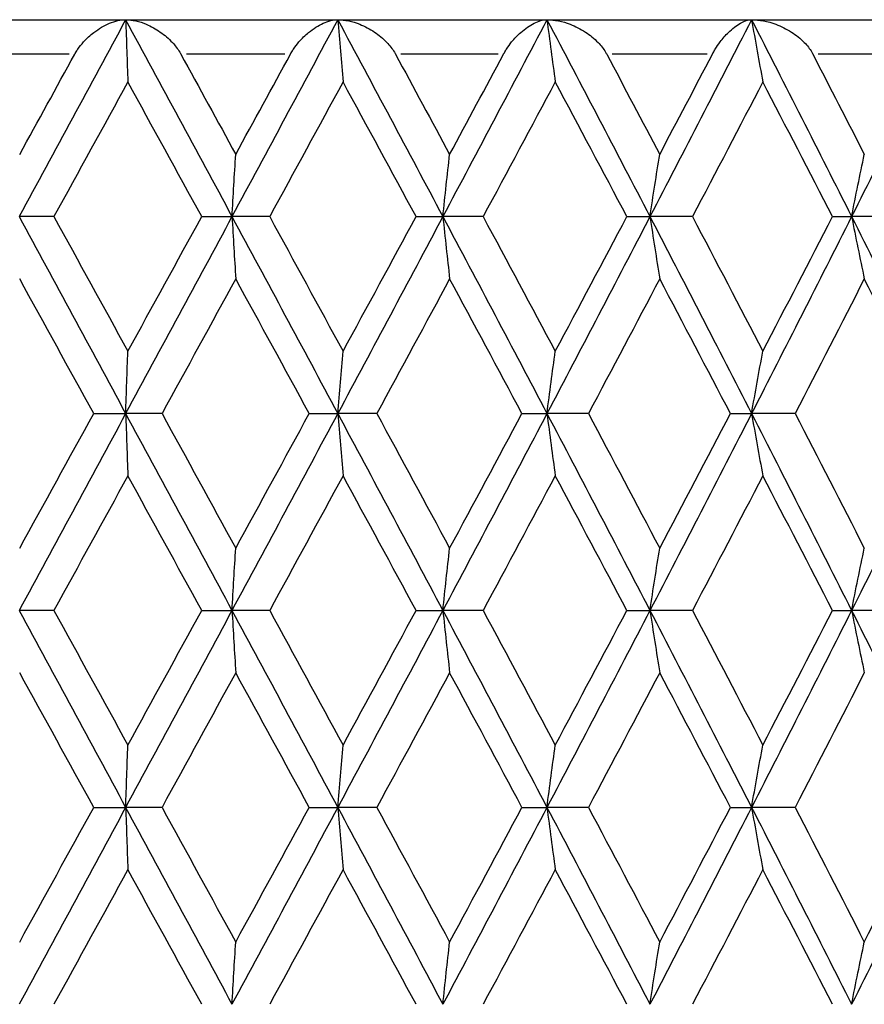
# Model space of a CAD drawing. Units: millimetres. Extents: x 24 to 867, y 24 to 606.
# Drawn here: x 365 to 370, y 89 to 95 of the extents above; entities that cross this region are included whole.
import ezdxf

# ---------------------------------------------------------------- set-up
doc = ezdxf.new("R2010")
doc.units = ezdxf.units.MM
doc.header["$LTSCALE"] = 3
for name, color, linetype, lineweight, true_color in [('Dimension (ISO)', 7, 'Continuous', 18, 0x00003f), ('Visible (ISO)', 7, 'Continuous', 25, 0x00003f), ('Visible Narrow (ISO)', 7, 'Continuous', 25, 0x00003f)]:
    doc.layers.add(name, color=color, linetype=linetype, lineweight=lineweight, true_color=true_color)
doc.styles.add('Samuel Heath (ISO)', font='tahoma.ttf')
doc.dimstyles.new('Samuel Heath (ISO)', dxfattribs={"dimscale": 3, "dimtxt": 2.5, "dimasz": 2.5, "dimexe": 1, "dimexo": 1.5, "dimgap": 0.762, "dimtad": 0, "dimtih": 1, "dimtoh": 1, "dimrnd": 1e-08, "dimzin": 0, "dimdsep": 46, "dimtxsty": 'Samuel Heath (ISO)', "dimcen": 0.09, "dimdle": 10, "dimclrd": 256, "dimclre": 256, "dimclrt": 256, "dimazin": 0, "dimtfac": 1.2, "dimtmove": 0, "dimatfit": 3, "dimfxl": 0, "dimtolj": 1, "dimtzin": 0, "dimlwd": 15, "dimlwe": 15, "dimarcsym": 0})

# ---------------------------------------------------------------- blocks, each defined once
blk = doc.blocks.new('*D16')
at = {"layer": 'Defpoints', "color": 0, "transparency": 16777216}
for p in [(330.0468, 142.7797), (408.0468, 142.7797), (378.0468, 84.7797)]:
    blk.add_point(p, dxfattribs=at)
at = {"layer": 'Dimension (ISO)', "color": 176, "lineweight": 15, "true_color": 0x000080, "transparency": 16777216}
for p, q in [((334.5468, 142.7797), (411.0468, 142.7797)), ((408.0468, 135.2797), (408.0468, 119.987)), ((408.0468, 92.2797), (408.0468, 107.5725)), ((382.5468, 84.7797), (411.0468, 84.7797))]:
    blk.add_line(p, q, dxfattribs=at)
at = {"layer": 'Dimension (ISO)', "color": 176, "true_color": 0x000080, "transparency": 16777216}
for points in [[(406.7968, 135.2797), (409.2968, 135.2797), (408.0468, 142.7797)], [(406.7968, 92.2797), (409.2968, 92.2797), (408.0468, 84.7797)]]:
    blk.add_solid(points, dxfattribs=at)
at = {"layer": 'Dimension (ISO)', "color": 176, "lineweight": 18, "true_color": 0x000080, "transparency": 16777216, "insert": (408.0468, 117.701), "char_height": 7.5, "attachment_point": 2, "style": 'Samuel Heath (ISO)'}
blk.add_mtext('\\A1;58.00', dxfattribs=at)

msp = doc.modelspace()

# ---------------------------------------------------------------- linework, layer by layer
at = {"layer": 'Visible (ISO)'}
for p, q in [((350.5468, 94.7797), (378.5468, 94.7797)), ((365.0085, 93.6369), (364.8062, 93.6369)), ((365.866, 93.6369), (366.0419, 93.6369)), ((366.2609, 93.6369), (366.0419, 93.6369)), ((367.1101, 93.6369), (367.2657, 93.6369)), ((367.4995, 93.6369), (367.2657, 93.6369)), ((368.3335, 93.6369), (368.4675, 93.6369)), ((368.7143, 93.6369), (368.4675, 93.6369)), ((369.5264, 93.6369), (369.6378, 93.6369)), ((369.8956, 93.6369), (369.6378, 93.6369)), ((365.2394, 92.494), (365.4249, 92.494)), ((365.6358, 92.494), (365.4249, 92.494)), ((366.49, 92.494), (366.6559, 92.494)), ((366.8825, 92.494), (366.6559, 92.494)), ((367.725, 92.494), (367.8699, 92.494)), ((368.1105, 92.494), (367.8699, 92.494)), ((368.9344, 92.494), (369.0572, 92.494)), ((369.3098, 92.494), (369.0572, 92.494)), ((365.0085, 91.3511), (364.8062, 91.3511)), ((365.866, 91.3511), (366.0419, 91.3511)), ((366.2609, 91.3511), (366.0419, 91.3511)), ((367.1101, 91.3511), (367.2657, 91.3511)), ((367.4995, 91.3511), (367.2657, 91.3511)), ((368.3335, 91.3511), (368.4675, 91.3511)), ((368.7143, 91.3511), (368.4675, 91.3511)), ((369.5264, 91.3511), (369.6378, 91.3511)), ((369.8956, 91.3511), (369.6378, 91.3511)), ((365.2394, 90.2083), (365.4249, 90.2083)), ((365.6358, 90.2083), (365.4249, 90.2083)), ((366.49, 90.2083), (366.6559, 90.2083)), ((366.8825, 90.2083), (366.6559, 90.2083)), ((367.725, 90.2083), (367.8699, 90.2083)), ((368.1105, 90.2083), (367.8699, 90.2083)), ((368.9344, 90.2083), (369.0572, 90.2083)), ((369.3098, 90.2083), (369.0572, 90.2083))]:
    msp.add_line(p, q, dxfattribs=at)
for points in [[(365.4249, 94.7797), (365.2189, 94.3988), (365.0126, 94.0178), (364.8062, 93.6369)], [(365.4249, 94.7797), (365.631, 94.3988), (365.8367, 94.0178), (366.0419, 93.6369)], [(366.6559, 94.7797), (366.4519, 94.3988), (366.2472, 94.0178), (366.0419, 93.6369)], [(366.6559, 94.7797), (366.8599, 94.3988), (367.0633, 94.0178), (367.2657, 93.6369)], [(367.8699, 94.7797), (367.6695, 94.3988), (367.4681, 94.0178), (367.2657, 93.6369)], [(367.8699, 94.7797), (368.0703, 94.3988), (368.2695, 94.0178), (368.4675, 93.6369)], [(369.0572, 94.7797), (368.8621, 94.3988), (368.6654, 94.0178), (368.4675, 93.6369)], [(369.0572, 94.7797), (369.2523, 94.3988), (369.4459, 94.0178), (369.6378, 93.6369)], [(370.2081, 94.7797), (370.0198, 94.3988), (369.8296, 94.0178), (369.6378, 93.6369)], [(364.8099, 93.9981), (364.9165, 94.192), (365.023, 94.3858), (365.1295, 94.5797)], [(365.7454, 94.5797), (365.8515, 94.3858), (365.9576, 94.192), (366.0636, 93.9981)], [(366.0636, 93.9981), (366.1696, 94.192), (366.2754, 94.3858), (366.3811, 94.5797)], [(366.9909, 94.5797), (367.0958, 94.3858), (367.2006, 94.192), (367.3051, 93.9981)], [(367.3051, 93.9981), (367.4096, 94.192), (367.5138, 94.3858), (367.6178, 94.5797)], [(368.2167, 94.5797), (368.3196, 94.3858), (368.4221, 94.192), (368.5243, 93.9981)], [(368.5243, 93.9981), (368.6265, 94.192), (368.7284, 94.3858), (368.8298, 94.5797)], [(369.413, 94.5797), (369.5129, 94.3858), (369.6125, 94.192), (369.7115, 93.9981)], [(365.4377, 94.4185), (365.2947, 94.1579), (365.1516, 93.8974), (365.0085, 93.6369)], [(365.866, 93.6369), (365.7234, 93.8974), (365.5806, 94.1579), (365.4377, 94.4185)], [(366.6865, 94.4185), (366.5449, 94.1579), (366.403, 93.8974), (366.2609, 93.6369)], [(367.1101, 93.6369), (366.9693, 93.8974), (366.828, 94.1579), (366.6865, 94.4185)], [(367.9181, 94.4185), (367.7791, 94.1579), (367.6395, 93.8974), (367.4995, 93.6369)], [(368.3335, 93.6369), (368.1956, 93.8974), (368.0571, 94.1579), (367.9181, 94.4185)], [(369.1225, 94.4185), (368.9872, 94.1579), (368.8511, 93.8974), (368.7143, 93.6369)], [(369.5264, 93.6369), (369.3926, 93.8974), (369.2579, 94.1579), (369.1225, 94.4185)], [(364.8062, 93.6369), (365.0126, 93.2559), (365.2189, 92.875), (365.4249, 92.494)], [(365.0085, 93.6369), (365.1516, 93.3763), (365.2947, 93.1158), (365.4377, 92.8552)], [(366.0419, 93.6369), (365.8367, 93.2559), (365.631, 92.875), (365.4249, 92.494)], [(365.4377, 92.8552), (365.5806, 93.1158), (365.7234, 93.3763), (365.866, 93.6369)], [(366.0419, 93.6369), (366.2472, 93.2559), (366.4519, 92.875), (366.6559, 92.494)], [(366.2609, 93.6369), (366.403, 93.3763), (366.5449, 93.1158), (366.6865, 92.8552)], [(367.2657, 93.6369), (367.0633, 93.2559), (366.8599, 92.875), (366.6559, 92.494)], [(366.6865, 92.8552), (366.828, 93.1158), (366.9693, 93.3763), (367.1101, 93.6369)], [(367.2657, 93.6369), (367.4681, 93.2559), (367.6695, 92.875), (367.8699, 92.494)], [(367.4995, 93.6369), (367.6395, 93.3763), (367.7791, 93.1158), (367.9181, 92.8552)], [(368.4675, 93.6369), (368.2695, 93.2559), (368.0703, 92.875), (367.8699, 92.494)], [(367.9181, 92.8552), (368.0571, 93.1158), (368.1956, 93.3763), (368.3335, 93.6369)], [(368.4675, 93.6369), (368.6654, 93.2559), (368.8621, 92.875), (369.0572, 92.494)], [(368.7143, 93.6369), (368.8511, 93.3763), (368.9872, 93.1158), (369.1225, 92.8552)], [(369.6378, 93.6369), (369.4459, 93.2559), (369.2523, 92.875), (369.0572, 92.494)], [(369.1225, 92.8552), (369.2579, 93.1158), (369.3926, 93.3763), (369.5264, 93.6369)], [(369.6378, 93.6369), (369.8296, 93.2559), (370.0198, 92.875), (370.2081, 92.494)], [(365.2394, 92.494), (365.0963, 92.7545), (364.9531, 93.0151), (364.8099, 93.2756)], [(366.0636, 93.2756), (365.9212, 93.0151), (365.7786, 92.7545), (365.6358, 92.494)], [(366.49, 92.494), (366.3482, 92.7545), (366.206, 93.0151), (366.0636, 93.2756)], [(367.3051, 93.2756), (367.1646, 93.0151), (367.0238, 92.7545), (366.8825, 92.494)], [(367.725, 92.494), (367.5855, 92.7545), (367.4455, 93.0151), (367.3051, 93.2756)], [(368.5243, 93.2756), (368.387, 93.0151), (368.249, 92.7545), (368.1105, 92.494)], [(368.9344, 92.494), (368.7984, 92.7545), (368.6616, 93.0151), (368.5243, 93.2756)], [(369.7115, 93.2756), (369.5784, 93.0151), (369.4444, 92.7545), (369.3098, 92.494)], [(370.1084, 92.494), (369.977, 92.7545), (369.8447, 93.0151), (369.7115, 93.2756)], [(365.4249, 92.494), (365.2189, 92.113), (365.0126, 91.7321), (364.8062, 91.3511)], [(364.8099, 91.7124), (364.9531, 91.9729), (365.0963, 92.2335), (365.2394, 92.494)], [(365.4249, 92.494), (365.631, 92.113), (365.8367, 91.7321), (366.0419, 91.3511)], [(365.6358, 92.494), (365.7786, 92.2335), (365.9212, 91.9729), (366.0636, 91.7124)], [(366.6559, 92.494), (366.4519, 92.113), (366.2472, 91.7321), (366.0419, 91.3511)], [(366.0636, 91.7124), (366.206, 91.9729), (366.3482, 92.2335), (366.49, 92.494)], [(366.6559, 92.494), (366.8599, 92.113), (367.0633, 91.7321), (367.2657, 91.3511)], [(366.8825, 92.494), (367.0238, 92.2335), (367.1646, 91.9729), (367.3051, 91.7124)], [(367.8699, 92.494), (367.6695, 92.113), (367.4681, 91.7321), (367.2657, 91.3511)], [(367.3051, 91.7124), (367.4455, 91.9729), (367.5855, 92.2335), (367.725, 92.494)], [(367.8699, 92.494), (368.0703, 92.113), (368.2695, 91.7321), (368.4675, 91.3511)], [(368.1105, 92.494), (368.249, 92.2335), (368.387, 91.9729), (368.5243, 91.7124)], [(369.0572, 92.494), (368.8621, 92.113), (368.6654, 91.7321), (368.4675, 91.3511)], [(368.5243, 91.7124), (368.6616, 91.9729), (368.7984, 92.2335), (368.9344, 92.494)], [(369.0572, 92.494), (369.2523, 92.113), (369.4459, 91.7321), (369.6378, 91.3511)], [(369.3098, 92.494), (369.4444, 92.2335), (369.5784, 91.9729), (369.7115, 91.7124)], [(370.2081, 92.494), (370.0198, 92.113), (369.8296, 91.7321), (369.6378, 91.3511)], [(365.4377, 92.1328), (365.2947, 91.8722), (365.1516, 91.6117), (365.0085, 91.3511)], [(365.866, 91.3511), (365.7234, 91.6117), (365.5806, 91.8722), (365.4377, 92.1328)], [(366.6865, 92.1328), (366.5449, 91.8722), (366.403, 91.6117), (366.2609, 91.3511)], [(367.1101, 91.3511), (366.9693, 91.6117), (366.828, 91.8722), (366.6865, 92.1328)], [(367.9181, 92.1328), (367.7791, 91.8722), (367.6395, 91.6117), (367.4995, 91.3511)], [(368.3335, 91.3511), (368.1956, 91.6117), (368.0571, 91.8722), (367.9181, 92.1328)], [(369.1225, 92.1328), (368.9872, 91.8722), (368.8511, 91.6117), (368.7143, 91.3511)], [(369.5264, 91.3511), (369.3926, 91.6117), (369.2579, 91.8722), (369.1225, 92.1328)], [(364.8062, 91.3511), (365.0126, 90.9702), (365.2189, 90.5892), (365.4249, 90.2083)], [(365.0085, 91.3511), (365.1516, 91.0906), (365.2947, 90.8301), (365.4377, 90.5695)], [(366.0419, 91.3511), (365.8367, 90.9702), (365.631, 90.5892), (365.4249, 90.2083)], [(365.4377, 90.5695), (365.5806, 90.8301), (365.7234, 91.0906), (365.866, 91.3511)], [(366.0419, 91.3511), (366.2472, 90.9702), (366.4519, 90.5892), (366.6559, 90.2083)], [(366.2609, 91.3511), (366.403, 91.0906), (366.5449, 90.8301), (366.6865, 90.5695)], [(367.2657, 91.3511), (367.0633, 90.9702), (366.8599, 90.5892), (366.6559, 90.2083)], [(366.6865, 90.5695), (366.828, 90.8301), (366.9693, 91.0906), (367.1101, 91.3511)], [(367.2657, 91.3511), (367.4681, 90.9702), (367.6695, 90.5892), (367.8699, 90.2083)], [(367.4995, 91.3511), (367.6395, 91.0906), (367.7791, 90.8301), (367.9181, 90.5695)], [(368.4675, 91.3511), (368.2695, 90.9702), (368.0703, 90.5892), (367.8699, 90.2083)], [(367.9181, 90.5695), (368.0571, 90.8301), (368.1956, 91.0906), (368.3335, 91.3511)], [(368.4675, 91.3511), (368.6654, 90.9702), (368.8621, 90.5892), (369.0572, 90.2083)], [(368.7143, 91.3511), (368.8511, 91.0906), (368.9872, 90.8301), (369.1225, 90.5695)], [(369.6378, 91.3511), (369.4459, 90.9702), (369.2523, 90.5892), (369.0572, 90.2083)], [(369.1225, 90.5695), (369.2579, 90.8301), (369.3926, 91.0906), (369.5264, 91.3511)], [(369.6378, 91.3511), (369.8296, 90.9702), (370.0198, 90.5892), (370.2081, 90.2083)], [(365.2394, 90.2083), (365.0963, 90.4688), (364.9531, 90.7294), (364.8099, 90.9899)], [(366.0636, 90.9899), (365.9212, 90.7294), (365.7786, 90.4688), (365.6358, 90.2083)], [(366.49, 90.2083), (366.3482, 90.4688), (366.206, 90.7294), (366.0636, 90.9899)], [(367.3051, 90.9899), (367.1646, 90.7294), (367.0238, 90.4688), (366.8825, 90.2083)], [(367.725, 90.2083), (367.5855, 90.4688), (367.4455, 90.7294), (367.3051, 90.9899)], [(368.5243, 90.9899), (368.387, 90.7294), (368.249, 90.4688), (368.1105, 90.2083)], [(368.9344, 90.2083), (368.7984, 90.4688), (368.6616, 90.7294), (368.5243, 90.9899)], [(369.7115, 90.9899), (369.5784, 90.7294), (369.4444, 90.4688), (369.3098, 90.2083)], [(365.4249, 90.2083), (365.2189, 89.8273), (365.0126, 89.4464), (364.8062, 89.0654)], [(364.8099, 89.4267), (364.9531, 89.6872), (365.0963, 89.9477), (365.2394, 90.2083)], [(365.4249, 90.2083), (365.631, 89.8273), (365.8367, 89.4464), (366.0419, 89.0654)], [(365.6358, 90.2083), (365.7786, 89.9477), (365.9212, 89.6872), (366.0636, 89.4267)], [(366.6559, 90.2083), (366.4519, 89.8273), (366.2472, 89.4464), (366.0419, 89.0654)], [(366.0636, 89.4267), (366.206, 89.6872), (366.3482, 89.9477), (366.49, 90.2083)], [(366.6559, 90.2083), (366.8599, 89.8273), (367.0633, 89.4464), (367.2657, 89.0654)], [(366.8825, 90.2083), (367.0238, 89.9477), (367.1646, 89.6872), (367.3051, 89.4267)], [(367.8699, 90.2083), (367.6695, 89.8273), (367.4681, 89.4464), (367.2657, 89.0654)], [(367.3051, 89.4267), (367.4455, 89.6872), (367.5855, 89.9477), (367.725, 90.2083)], [(367.8699, 90.2083), (368.0703, 89.8273), (368.2695, 89.4464), (368.4675, 89.0654)], [(368.1105, 90.2083), (368.249, 89.9477), (368.387, 89.6872), (368.5243, 89.4267)], [(369.0572, 90.2083), (368.8621, 89.8273), (368.6654, 89.4464), (368.4675, 89.0654)], [(368.5243, 89.4267), (368.6616, 89.6872), (368.7984, 89.9477), (368.9344, 90.2083)], [(369.0572, 90.2083), (369.2523, 89.8273), (369.4459, 89.4464), (369.6378, 89.0654)], [(369.3098, 90.2083), (369.4444, 89.9477), (369.5784, 89.6872), (369.7115, 89.4267)], [(370.2081, 90.2083), (370.0198, 89.8273), (369.8296, 89.4464), (369.6378, 89.0654)], [(369.7115, 89.4267), (369.8447, 89.6872), (369.977, 89.9477), (370.1084, 90.2083)], [(365.4377, 89.8471), (365.2947, 89.5865), (365.1516, 89.326), (365.0085, 89.0654)], [(365.866, 89.0654), (365.7234, 89.326), (365.5806, 89.5865), (365.4377, 89.8471)], [(366.6865, 89.8471), (366.5449, 89.5865), (366.403, 89.326), (366.2609, 89.0654)], [(367.1101, 89.0654), (366.9693, 89.326), (366.828, 89.5865), (366.6865, 89.8471)], [(367.9181, 89.8471), (367.7791, 89.5865), (367.6395, 89.326), (367.4995, 89.0654)], [(368.3335, 89.0654), (368.1956, 89.326), (368.0571, 89.5865), (367.9181, 89.8471)], [(369.1225, 89.8471), (368.9872, 89.5865), (368.8511, 89.326), (368.7143, 89.0654)], [(369.5264, 89.0654), (369.3926, 89.326), (369.2579, 89.5865), (369.1225, 89.8471)]]:
    msp.add_open_spline(points, degree=3, dxfattribs=at)
for points, knots in [([(365.1295, 94.5797), (365.1298, 94.5802), (365.1301, 94.5807), (365.1307, 94.5818), (365.1311, 94.5825), (365.1324, 94.5849), (365.1334, 94.5866), (365.1386, 94.5954), (365.143, 94.6023), (365.1577, 94.6237), (365.1687, 94.6375), (365.199, 94.6712), (365.2193, 94.6896), (365.2697, 94.7285), (365.301, 94.7466), (365.3634, 94.7723), (365.3955, 94.7797), (365.4249, 94.7797)], [0.00000079, 0.00000079, 0.00000079, 0.00000079, 0.00016203, 0.00016203, 0.0003949, 0.0003949, 0.00098808, 0.00098808, 0.00345437, 0.00345437, 0.00886035, 0.00886035, 0.01765634, 0.01765634, 0.03043144, 0.03043144, 0.04378636, 0.04378636, 0.04378636, 0.04378636]), ([(365.4249, 94.7797), (365.427, 94.719), (365.4291, 94.6584), (365.4334, 94.538), (365.4355, 94.4782), (365.4377, 94.4185)], [0, 0, 0, 0, 0.02072321, 0.02072321, 0.04129114, 0.04129114, 0.04129114, 0.04129114]), ([(365.4249, 94.7797), (365.4632, 94.7797), (365.5045, 94.77), (365.5723, 94.7416), (365.5998, 94.7265), (365.6505, 94.6909), (365.6744, 94.6706), (365.7117, 94.6303), (365.7265, 94.6113), (365.7403, 94.5886), (365.7417, 94.5862), (365.7434, 94.5832), (365.7439, 94.5824), (365.7445, 94.5813), (365.7447, 94.581), (365.745, 94.5803), (365.7452, 94.58), (365.7453, 94.5797)], [0, 0, 0, 0, 0.01527969, 0.01527969, 0.02568185, 0.02568185, 0.03535274, 0.03535274, 0.04252607, 0.04252607, 0.04333647, 0.04333647, 0.04359453, 0.04359453, 0.04371393, 0.04371393, 0.04381842, 0.04381842, 0.04381842, 0.04381842]), ([(366.3811, 94.5797), (366.3813, 94.5802), (366.3816, 94.5807), (366.3822, 94.5818), (366.3826, 94.5825), (366.3839, 94.5849), (366.3849, 94.5866), (366.39, 94.5954), (366.3943, 94.6023), (366.4086, 94.6237), (366.4192, 94.6375), (366.4481, 94.6712), (366.4672, 94.6896), (366.5144, 94.7285), (366.5433, 94.7466), (366.6005, 94.7723), (366.6296, 94.7797), (366.6559, 94.7797)], [0.00000079, 0.00000079, 0.00000079, 0.00000079, 0.00016203, 0.00016203, 0.0003949, 0.0003949, 0.00098808, 0.00098808, 0.00345437, 0.00345437, 0.00886035, 0.00886035, 0.01765634, 0.01765634, 0.03043144, 0.03043144, 0.04378636, 0.04378636, 0.04378636, 0.04378636]), ([(366.6559, 94.7797), (366.6609, 94.719), (366.666, 94.6584), (366.6762, 94.538), (366.6813, 94.4782), (366.6865, 94.4185)], [0, 0, 0, 0, 0.02072321, 0.02072321, 0.04129114, 0.04129114, 0.04129114, 0.04129114]), ([(366.6559, 94.7797), (366.697, 94.7797), (366.741, 94.77), (366.8125, 94.7416), (366.8414, 94.7265), (366.8942, 94.6909), (366.9189, 94.6706), (366.9571, 94.6303), (366.9721, 94.6113), (366.9859, 94.5886), (366.9872, 94.5862), (366.989, 94.5832), (366.9894, 94.5824), (366.99, 94.5813), (366.9902, 94.581), (366.9905, 94.5803), (366.9907, 94.58), (366.9909, 94.5797)], [0, 0, 0, 0, 0.01527969, 0.01527969, 0.02568185, 0.02568185, 0.03535274, 0.03535274, 0.04252607, 0.04252607, 0.04333647, 0.04333647, 0.04359453, 0.04359453, 0.04371393, 0.04371393, 0.04381842, 0.04381842, 0.04381842, 0.04381842]), ([(367.6178, 94.5797), (367.6181, 94.5802), (367.6183, 94.5807), (367.6189, 94.5818), (367.6193, 94.5825), (367.6206, 94.5849), (367.6216, 94.5866), (367.6266, 94.5954), (367.6307, 94.6023), (367.6445, 94.6237), (367.6546, 94.6375), (367.6819, 94.6712), (367.6997, 94.6896), (367.7433, 94.7285), (367.7696, 94.7466), (367.8211, 94.7723), (367.8469, 94.7797), (367.8699, 94.7797)], [0.00000079, 0.00000079, 0.00000079, 0.00000079, 0.00016203, 0.00016203, 0.0003949, 0.0003949, 0.00098808, 0.00098808, 0.00345437, 0.00345437, 0.00886035, 0.00886035, 0.01765634, 0.01765634, 0.03043144, 0.03043144, 0.04378636, 0.04378636, 0.04378636, 0.04378636]), ([(367.8699, 94.7797), (367.8778, 94.719), (367.8858, 94.6584), (367.9019, 94.538), (367.9099, 94.4782), (367.9181, 94.4185)], [0, 0, 0, 0, 0.02072321, 0.02072321, 0.04129114, 0.04129114, 0.04129114, 0.04129114]), ([(367.8699, 94.7797), (367.9135, 94.7797), (367.9599, 94.77), (368.0345, 94.7416), (368.0645, 94.7265), (368.119, 94.6909), (368.1443, 94.6706), (368.1831, 94.6303), (368.1982, 94.6113), (368.2118, 94.5886), (368.2131, 94.5862), (368.2148, 94.5832), (368.2153, 94.5824), (368.2158, 94.5813), (368.216, 94.581), (368.2164, 94.5803), (368.2165, 94.58), (368.2167, 94.5797)], [0, 0, 0, 0, 0.01527969, 0.01527969, 0.02568185, 0.02568185, 0.03535274, 0.03535274, 0.04252607, 0.04252607, 0.04333647, 0.04333647, 0.04359453, 0.04359453, 0.04371393, 0.04371393, 0.04381842, 0.04381842, 0.04381842, 0.04381842]), ([(368.8298, 94.5797), (368.8301, 94.5802), (368.8303, 94.5807), (368.8309, 94.5818), (368.8313, 94.5825), (368.8326, 94.5849), (368.8335, 94.5866), (368.8383, 94.5954), (368.8423, 94.6023), (368.8555, 94.6237), (368.865, 94.6375), (368.8904, 94.6712), (368.9068, 94.6896), (368.9464, 94.7285), (368.9699, 94.7466), (369.0153, 94.7723), (369.0377, 94.7797), (369.0572, 94.7797)], [0.00000079, 0.00000079, 0.00000079, 0.00000079, 0.00016203, 0.00016203, 0.0003949, 0.0003949, 0.00098808, 0.00098808, 0.00345437, 0.00345437, 0.00886035, 0.00886035, 0.01765634, 0.01765634, 0.03043144, 0.03043144, 0.04378636, 0.04378636, 0.04378636, 0.04378636]), ([(369.0572, 94.7797), (369.0679, 94.719), (369.0788, 94.6584), (369.1006, 94.538), (369.1115, 94.4782), (369.1225, 94.4185)], [0, 0, 0, 0, 0.02072321, 0.02072321, 0.04129114, 0.04129114, 0.04129114, 0.04129114]), ([(369.0572, 94.7797), (369.103, 94.7797), (369.1512, 94.77), (369.2284, 94.7416), (369.2593, 94.7265), (369.315, 94.6909), (369.3408, 94.6706), (369.3798, 94.6303), (369.3949, 94.6113), (369.4082, 94.5886), (369.4095, 94.5862), (369.4112, 94.5832), (369.4116, 94.5824), (369.4122, 94.5813), (369.4123, 94.581), (369.4127, 94.5803), (369.4128, 94.58), (369.413, 94.5797)], [0, 0, 0, 0, 0.01527969, 0.01527969, 0.02568185, 0.02568185, 0.03535274, 0.03535274, 0.04252607, 0.04252607, 0.04333647, 0.04333647, 0.04359453, 0.04359453, 0.04371393, 0.04371393, 0.04381842, 0.04381842, 0.04381842, 0.04381842]), ([(366.0419, 93.6369), (366.0455, 93.6976), (366.0491, 93.7582), (366.0563, 93.8786), (366.0599, 93.9384), (366.0636, 93.9981)], [0, 0, 0, 0, 0.02072321, 0.02072321, 0.04129114, 0.04129114, 0.04129114, 0.04129114]), ([(367.2657, 93.6369), (367.2721, 93.6976), (367.2787, 93.7582), (367.2918, 93.8786), (367.2984, 93.9384), (367.3051, 93.9981)], [0, 0, 0, 0, 0.02072321, 0.02072321, 0.04129114, 0.04129114, 0.04129114, 0.04129114]), ([(368.4675, 93.6369), (368.4768, 93.6976), (368.4863, 93.7582), (368.5052, 93.8786), (368.5147, 93.9384), (368.5243, 93.9981)], [0, 0, 0, 0, 0.02072321, 0.02072321, 0.04129114, 0.04129114, 0.04129114, 0.04129114]), ([(369.6378, 93.6369), (369.6499, 93.6976), (369.6621, 93.7582), (369.6867, 93.8786), (369.6991, 93.9384), (369.7115, 93.9981)], [0, 0, 0, 0, 0.02072321, 0.02072321, 0.04129114, 0.04129114, 0.04129114, 0.04129114]), ([(366.0419, 93.6369), (366.0455, 93.5761), (366.0491, 93.5155), (366.0563, 93.3951), (366.0599, 93.3353), (366.0636, 93.2756)], [0, 0, 0, 0, 0.02072321, 0.02072321, 0.04129114, 0.04129114, 0.04129114, 0.04129114]), ([(367.2657, 93.6369), (367.2721, 93.5761), (367.2787, 93.5155), (367.2918, 93.3951), (367.2984, 93.3353), (367.3051, 93.2756)], [0, 0, 0, 0, 0.02072321, 0.02072321, 0.04129114, 0.04129114, 0.04129114, 0.04129114]), ([(368.4675, 93.6369), (368.4768, 93.5761), (368.4863, 93.5155), (368.5052, 93.3951), (368.5147, 93.3353), (368.5243, 93.2756)], [0, 0, 0, 0, 0.02072321, 0.02072321, 0.04129114, 0.04129114, 0.04129114, 0.04129114]), ([(369.6378, 93.6369), (369.6499, 93.5761), (369.6621, 93.5155), (369.6867, 93.3951), (369.6991, 93.3353), (369.7115, 93.2756)], [0, 0, 0, 0, 0.02072321, 0.02072321, 0.04129114, 0.04129114, 0.04129114, 0.04129114]), ([(365.4249, 92.494), (365.427, 92.5547), (365.4291, 92.6153), (365.4334, 92.7357), (365.4355, 92.7956), (365.4377, 92.8552)], [0, 0, 0, 0, 0.02072321, 0.02072321, 0.04129114, 0.04129114, 0.04129114, 0.04129114]), ([(366.6559, 92.494), (366.6609, 92.5547), (366.666, 92.6153), (366.6762, 92.7357), (366.6813, 92.7956), (366.6865, 92.8552)], [0, 0, 0, 0, 0.02072321, 0.02072321, 0.04129114, 0.04129114, 0.04129114, 0.04129114]), ([(367.8699, 92.494), (367.8778, 92.5547), (367.8858, 92.6153), (367.9019, 92.7357), (367.9099, 92.7956), (367.9181, 92.8552)], [0, 0, 0, 0, 0.02072321, 0.02072321, 0.04129114, 0.04129114, 0.04129114, 0.04129114]), ([(369.0572, 92.494), (369.0679, 92.5547), (369.0788, 92.6153), (369.1006, 92.7357), (369.1115, 92.7956), (369.1225, 92.8552)], [0, 0, 0, 0, 0.02072321, 0.02072321, 0.04129114, 0.04129114, 0.04129114, 0.04129114]), ([(365.4249, 92.494), (365.427, 92.4333), (365.4291, 92.3727), (365.4334, 92.2523), (365.4355, 92.1924), (365.4377, 92.1328)], [0, 0, 0, 0, 0.02072321, 0.02072321, 0.04129114, 0.04129114, 0.04129114, 0.04129114]), ([(366.6559, 92.494), (366.6609, 92.4333), (366.666, 92.3727), (366.6762, 92.2523), (366.6813, 92.1924), (366.6865, 92.1328)], [0, 0, 0, 0, 0.02072321, 0.02072321, 0.04129114, 0.04129114, 0.04129114, 0.04129114]), ([(367.8699, 92.494), (367.8778, 92.4333), (367.8858, 92.3727), (367.9019, 92.2523), (367.9099, 92.1924), (367.9181, 92.1328)], [0, 0, 0, 0, 0.02072321, 0.02072321, 0.04129114, 0.04129114, 0.04129114, 0.04129114]), ([(369.0572, 92.494), (369.0679, 92.4333), (369.0788, 92.3727), (369.1006, 92.2523), (369.1115, 92.1924), (369.1225, 92.1328)], [0, 0, 0, 0, 0.02072321, 0.02072321, 0.04129114, 0.04129114, 0.04129114, 0.04129114]), ([(366.0419, 91.3511), (366.0455, 91.4119), (366.0491, 91.4725), (366.0563, 91.5929), (366.0599, 91.6527), (366.0636, 91.7124)], [0, 0, 0, 0, 0.02072321, 0.02072321, 0.04129114, 0.04129114, 0.04129114, 0.04129114]), ([(367.2657, 91.3511), (367.2721, 91.4119), (367.2787, 91.4725), (367.2918, 91.5929), (367.2984, 91.6527), (367.3051, 91.7124)], [0, 0, 0, 0, 0.02072321, 0.02072321, 0.04129114, 0.04129114, 0.04129114, 0.04129114]), ([(368.4675, 91.3511), (368.4768, 91.4119), (368.4863, 91.4725), (368.5052, 91.5929), (368.5147, 91.6527), (368.5243, 91.7124)], [0, 0, 0, 0, 0.02072321, 0.02072321, 0.04129114, 0.04129114, 0.04129114, 0.04129114]), ([(369.6378, 91.3511), (369.6499, 91.4119), (369.6621, 91.4725), (369.6867, 91.5929), (369.6991, 91.6527), (369.7115, 91.7124)], [0, 0, 0, 0, 0.02072321, 0.02072321, 0.04129114, 0.04129114, 0.04129114, 0.04129114]), ([(366.0419, 91.3511), (366.0455, 91.2904), (366.0491, 91.2298), (366.0563, 91.1094), (366.0599, 91.0496), (366.0636, 90.9899)], [0, 0, 0, 0, 0.02072321, 0.02072321, 0.04129114, 0.04129114, 0.04129114, 0.04129114]), ([(367.2657, 91.3511), (367.2721, 91.2904), (367.2787, 91.2298), (367.2918, 91.1094), (367.2984, 91.0496), (367.3051, 90.9899)], [0, 0, 0, 0, 0.02072321, 0.02072321, 0.04129114, 0.04129114, 0.04129114, 0.04129114]), ([(368.4675, 91.3511), (368.4768, 91.2904), (368.4863, 91.2298), (368.5052, 91.1094), (368.5147, 91.0496), (368.5243, 90.9899)], [0, 0, 0, 0, 0.02072321, 0.02072321, 0.04129114, 0.04129114, 0.04129114, 0.04129114]), ([(369.6378, 91.3511), (369.6499, 91.2904), (369.6621, 91.2298), (369.6867, 91.1094), (369.6991, 91.0496), (369.7115, 90.9899)], [0, 0, 0, 0, 0.02072321, 0.02072321, 0.04129114, 0.04129114, 0.04129114, 0.04129114]), ([(365.4249, 90.2083), (365.427, 90.269), (365.4291, 90.3296), (365.4334, 90.45), (365.4355, 90.5098), (365.4377, 90.5695)], [0, 0, 0, 0, 0.02072321, 0.02072321, 0.04129114, 0.04129114, 0.04129114, 0.04129114]), ([(366.6559, 90.2083), (366.6609, 90.269), (366.666, 90.3296), (366.6762, 90.45), (366.6813, 90.5098), (366.6865, 90.5695)], [0, 0, 0, 0, 0.02072321, 0.02072321, 0.04129114, 0.04129114, 0.04129114, 0.04129114]), ([(367.8699, 90.2083), (367.8778, 90.269), (367.8858, 90.3296), (367.9019, 90.45), (367.9099, 90.5098), (367.9181, 90.5695)], [0, 0, 0, 0, 0.02072321, 0.02072321, 0.04129114, 0.04129114, 0.04129114, 0.04129114]), ([(369.0572, 90.2083), (369.0679, 90.269), (369.0788, 90.3296), (369.1006, 90.45), (369.1115, 90.5098), (369.1225, 90.5695)], [0, 0, 0, 0, 0.02072321, 0.02072321, 0.04129114, 0.04129114, 0.04129114, 0.04129114]), ([(365.4249, 90.2083), (365.427, 90.1476), (365.4291, 90.087), (365.4334, 89.9666), (365.4355, 89.9067), (365.4377, 89.8471)], [0, 0, 0, 0, 0.02072321, 0.02072321, 0.04129114, 0.04129114, 0.04129114, 0.04129114]), ([(366.6559, 90.2083), (366.6609, 90.1476), (366.666, 90.087), (366.6762, 89.9666), (366.6813, 89.9067), (366.6865, 89.8471)], [0, 0, 0, 0, 0.02072321, 0.02072321, 0.04129114, 0.04129114, 0.04129114, 0.04129114]), ([(367.8699, 90.2083), (367.8778, 90.1476), (367.8858, 90.087), (367.9019, 89.9666), (367.9099, 89.9067), (367.9181, 89.8471)], [0, 0, 0, 0, 0.02072321, 0.02072321, 0.04129114, 0.04129114, 0.04129114, 0.04129114]), ([(369.0572, 90.2083), (369.0679, 90.1476), (369.0788, 90.087), (369.1006, 89.9666), (369.1115, 89.9067), (369.1225, 89.8471)], [0, 0, 0, 0, 0.02072321, 0.02072321, 0.04129114, 0.04129114, 0.04129114, 0.04129114]), ([(366.0419, 89.0654), (366.0455, 89.1262), (366.0491, 89.1867), (366.0563, 89.3072), (366.0599, 89.367), (366.0636, 89.4267)], [0, 0, 0, 0, 0.02072321, 0.02072321, 0.04129114, 0.04129114, 0.04129114, 0.04129114]), ([(367.2657, 89.0654), (367.2721, 89.1262), (367.2787, 89.1867), (367.2918, 89.3072), (367.2984, 89.367), (367.3051, 89.4267)], [0, 0, 0, 0, 0.02072321, 0.02072321, 0.04129114, 0.04129114, 0.04129114, 0.04129114]), ([(368.4675, 89.0654), (368.4768, 89.1262), (368.4863, 89.1867), (368.5052, 89.3072), (368.5147, 89.367), (368.5243, 89.4267)], [0, 0, 0, 0, 0.02072321, 0.02072321, 0.04129114, 0.04129114, 0.04129114, 0.04129114]), ([(369.6378, 89.0654), (369.6499, 89.1262), (369.6621, 89.1867), (369.6867, 89.3072), (369.6991, 89.367), (369.7115, 89.4267)], [0, 0, 0, 0, 0.02072321, 0.02072321, 0.04129114, 0.04129114, 0.04129114, 0.04129114])]:
    msp.add_open_spline(points, degree=3, knots=knots, dxfattribs=at)
at = {"layer": 'Visible Narrow (ISO)'}
for p, q in [((365.0976, 94.5797), (364.5222, 94.5797)), ((366.3494, 94.5797), (365.7772, 94.5797)), ((367.5866, 94.5797), (367.0223, 94.5797)), ((368.7994, 94.5797), (368.2476, 94.5797)), ((369.9779, 94.5797), (369.443, 94.5797))]:
    msp.add_line(p, q, dxfattribs=at)

# ---------------------------------------------------------------- dimensions: what is measured, and where the dimension line sits
at = {"layer": 'Dimension (ISO)', "color": 176, "lineweight": 18, "true_color": 0x000080}
dim = msp.add_linear_dim(base=(408.0468, 142.7797), p1=(378.0468, 84.7797), p2=(330.0468, 142.7797), angle=270, dimstyle='Samuel Heath (ISO)', override={"dimgap": 0.762, "dimdec": 2, "dimtol": 0, "dimlim": 0, "dimtp": 0, "dimtm": 0, "dimtdec": 2, "dimtofl": 0, "dimatfit": 1}, dxfattribs=at)
dim.commit()
dim.dimension.update_dxf_attribs({"geometry": '*D16', "text_midpoint": (408.0468, 113.7797), "dimtype": 160})

doc.saveas('drawing.dxf')
